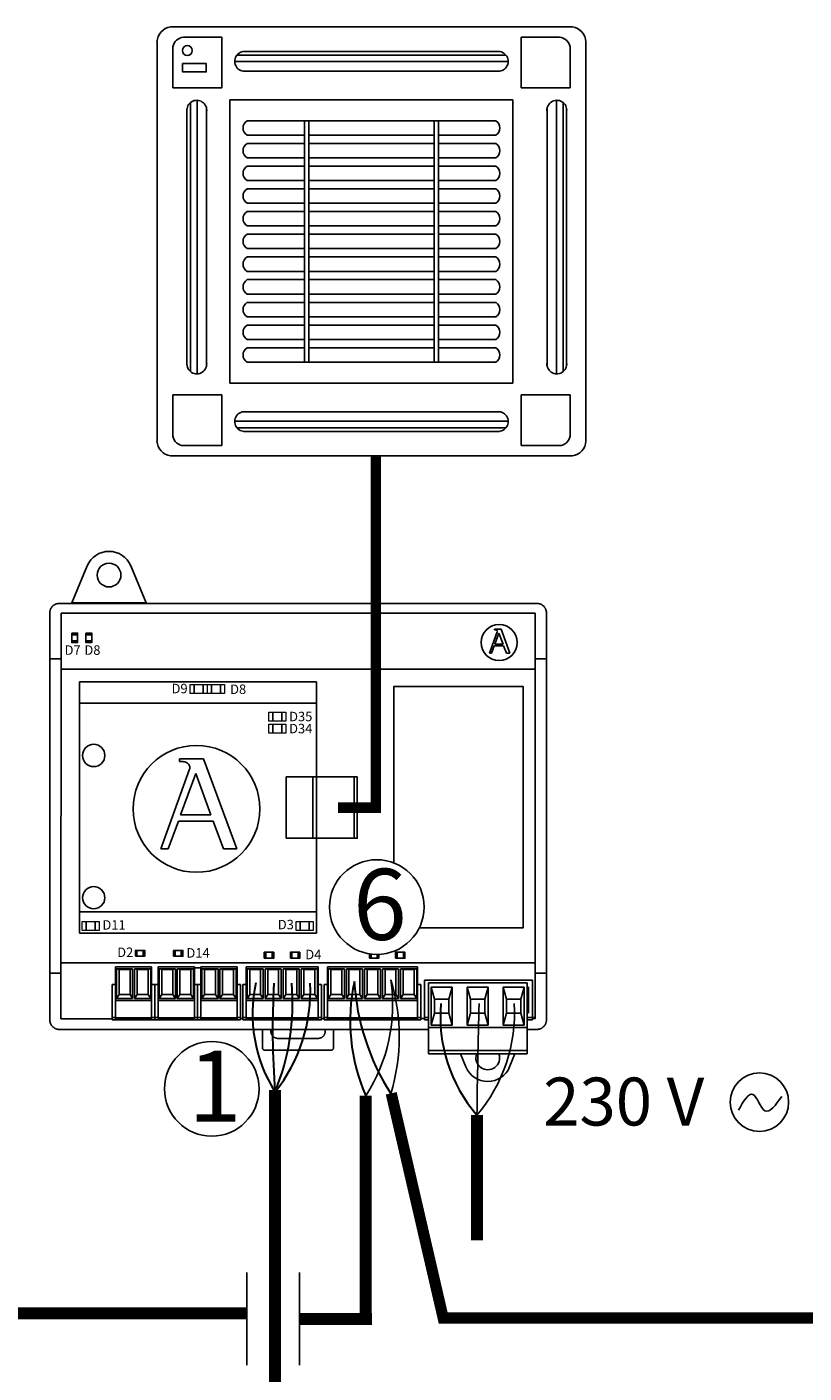
# Model space of a CAD drawing. Units: millimetres. Extents: x 1351 to 40523, y -4542 to 9286.
# Drawn here: x 20307 to 21688, y 4844 to 7236 of the extents above; entities that cross this region are included whole.
import ezdxf

# ---------------------------------------------------------------- set-up
doc = ezdxf.new("R2010")
doc.units = ezdxf.units.MM
for name, color, linetype in [('AIRZONE CABLE', 7, 'Continuous'), ('AIRZONE HARDWARE', 7, 'Continuous'), ('Detalle', 6, 'Continuous')]:
    doc.layers.add(name, color=color, linetype=linetype)
doc.styles.get("Standard").update_dxf_attribs({"font": 'arial.ttf'})

msp = doc.modelspace()

# ---------------------------------------------------------------- linework, layer by layer
at = {"color": 252, "transparency": 33554687}
for p, q in [((20561.8, 7236.1, -22542.7), (21276.2, 7236.1, -22542.7)), ((20537.8, 6500.1, -22542.7), (20537.8, 7209.7, -22542.7)), ((20566, 7127.6, -22542.7), (20566, 7201, -22542.7)), ((20566, 7127.6, -22542.7), (20566, 7201, -22542.7)), ((20584.9, 7217.7, -22542.7), (20652.9, 7217.7, -22542.7)), ((20652.9, 7127.6, -22542.7), (20652.9, 7217.7, -22542.7)), ((21185.1, 7127.6, -22542.7), (21185.1, 7217.7, -22542.7)), ((21253.1, 7217.7, -22542.7), (21185.1, 7217.7, -22542.7)), ((21272, 7127.6, -22542.7), (21272, 7201, -22542.7)), ((21300.2, 7209.7, -22542.7), (21300.2, 6500.1, -22542.7)), ((20680, 7186.1, -22542.7), (21158, 7186.1, -22542.7)), ((20691.6, 7192.3, -22542.7), (21146.4, 7192.3, -22542.7)), ((20676, 7174.4, -22542.7), (21162, 7174.4, -22542.7)), ((20690.7, 7157.5, -22542.7), (20696.3, 7157.5, -22542.7)), ((20696.3, 7157.5, -22542.7), (21141.6, 7157.5, -22542.7)), ((21141.6, 7157.5, -22542.7), (21147.2, 7157.5, -22542.7)), ((20566, 7127.6, -22542.7), (20652.9, 7127.6, -22542.7)), ((20608.9, 6619.6, -22542.7), (20608.9, 7105.7, -22542.7)), ((20667.4, 7106.5, -22542.7), (21170.6, 7106.5, -22542.7)), ((20667.4, 6603.3, -22542.7), (20667.4, 7106.5, -22542.7)), ((21170.6, 7106.5, -22542.7), (21170.6, 6603.3, -22542.7)), ((21272, 7127.6, -22542.7), (21185.1, 7127.6, -22542.7)), ((21248.1, 6619.6, -22542.7), (21248.1, 7105.7, -22542.7)), ((20591, 6635.2, -22542.7), (20591, 7090, -22542.7)), ((20597.3, 6623.6, -22542.7), (20597.3, 7101.6, -22542.7)), ((20625.9, 7085.3, -22542.7), (20625.9, 7090.9, -22542.7)), ((20625.9, 6640, -22542.7), (20625.9, 7085.3, -22542.7)), ((21231.1, 7085.3, -22542.7), (21231.1, 7090.9, -22542.7)), ((21231.1, 6640, -22542.7), (21231.1, 7085.3, -22542.7)), ((21259.7, 6623.6, -22542.7), (21259.7, 7101.6, -22542.7)), ((21266, 6635.2, -22542.7), (21266, 7090, -22542.7)), ((20697.9, 7069.4, -22542.7), (21140.1, 7069.4, -22542.7)), ((20799.8, 7069.4, -22542.7), (20799.8, 6640.4, -22542.7)), ((20807.7, 7069.4, -22542.7), (20807.7, 6640.4, -22542.7)), ((21030.3, 7069.4, -22542.7), (21030.3, 6640.4, -22542.7)), ((21038.2, 7069.4, -22542.7), (21038.2, 6640.4, -22542.7)), ((20697.9, 7043.8, -22542.7), (20799.8, 7043.8, -22542.7)), ((20799.8, 7043.8, -22542.7), (20799.8, 7029, -22542.7)), ((20807.7, 7043.8, -22542.7), (21030.3, 7043.8, -22542.7)), ((21038.2, 7043.8, -22542.7), (21140.1, 7043.8, -22542.7)), ((20697.9, 7029, -22542.7), (20799.8, 7029, -22542.7)), ((20807.7, 7029, -22542.7), (21030.3, 7029, -22542.7)), ((21038.2, 7029, -22542.7), (21140.1, 7029, -22542.7)), ((20697.9, 7003.4, -22542.7), (20799.8, 7003.4, -22542.7)), ((20697.9, 6988.7, -22542.7), (20799.8, 6988.7, -22542.7)), ((20807.7, 7003.4, -22542.7), (21030.3, 7003.4, -22542.7)), ((20807.7, 6988.7, -22542.7), (21030.3, 6988.7, -22542.7)), ((21038.2, 7003.4, -22542.7), (21140.1, 7003.4, -22542.7)), ((21038.2, 6988.7, -22542.7), (21140.1, 6988.7, -22542.7)), ((20697.9, 6963.1, -22542.7), (20799.8, 6963.1, -22542.7)), ((20807.7, 6963.1, -22542.7), (21030.3, 6963.1, -22542.7)), ((21038.2, 6963.1, -22542.7), (21140.1, 6963.1, -22542.7)), ((20697.9, 6948.4, -22542.7), (20799.8, 6948.4, -22542.7)), ((20807.7, 6948.4, -22542.7), (21030.3, 6948.4, -22542.7)), ((21038.2, 6948.4, -22542.7), (21140.1, 6948.4, -22542.7)), ((20697.9, 6922.8, -22542.7), (20799.8, 6922.8, -22542.7)), ((20807.7, 6922.8, -22542.7), (21030.3, 6922.8, -22542.7)), ((21038.2, 6922.8, -22542.7), (21140.1, 6922.8, -22542.7)), ((20697.9, 6908, -22542.7), (20799.8, 6908, -22542.7)), ((20807.7, 6908, -22542.7), (21030.3, 6908, -22542.7)), ((21038.2, 6908, -22542.7), (21140.1, 6908, -22542.7)), ((20697.9, 6882.4, -22542.7), (20799.8, 6882.4, -22542.7)), ((20697.9, 6867.7, -22542.7), (20799.8, 6867.7, -22542.7)), ((20807.7, 6882.4, -22542.7), (21030.3, 6882.4, -22542.7)), ((20807.7, 6867.7, -22542.7), (21030.3, 6867.7, -22542.7)), ((21038.2, 6882.4, -22542.7), (21140.1, 6882.4, -22542.7)), ((21038.2, 6867.7, -22542.7), (21140.1, 6867.7, -22542.7)), ((20697.9, 6842.1, -22542.7), (20799.8, 6842.1, -22542.7)), ((20807.7, 6842.1, -22542.7), (21030.3, 6842.1, -22542.7)), ((21038.2, 6842.1, -22542.7), (21140.1, 6842.1, -22542.7)), ((20697.9, 6827.3, -22542.7), (20799.8, 6827.3, -22542.7)), ((20807.7, 6827.3, -22542.7), (21030.3, 6827.3, -22542.7)), ((21038.2, 6827.3, -22542.7), (21140.1, 6827.3, -22542.7)), ((20697.9, 6801.7, -22542.7), (20799.8, 6801.7, -22542.7)), ((20807.7, 6801.7, -22542.7), (21030.3, 6801.7, -22542.7)), ((21038.2, 6801.7, -22542.7), (21140.1, 6801.7, -22542.7)), ((20697.9, 6787, -22542.7), (20799.8, 6787, -22542.7)), ((20807.7, 6787, -22542.7), (21030.3, 6787, -22542.7)), ((21038.2, 6787, -22542.7), (21140.1, 6787, -22542.7)), ((20697.9, 6761.4, -22542.7), (20799.8, 6761.4, -22542.7)), ((20697.9, 6746.7, -22542.7), (20799.8, 6746.7, -22542.7)), ((20807.7, 6761.4, -22542.7), (21030.3, 6761.4, -22542.7)), ((20807.7, 6746.7, -22542.7), (21030.3, 6746.7, -22542.7)), ((21038.2, 6761.4, -22542.7), (21140.1, 6761.4, -22542.7)), ((21038.2, 6746.7, -22542.7), (21140.1, 6746.7, -22542.7)), ((20697.9, 6721.1, -22542.7), (20799.8, 6721.1, -22542.7)), ((20697.9, 6706.3, -22542.7), (20799.8, 6706.3, -22542.7)), ((20807.7, 6721.1, -22542.7), (21030.3, 6721.1, -22542.7)), ((20807.7, 6706.3, -22542.7), (21030.3, 6706.3, -22542.7)), ((21038.2, 6721.1, -22542.7), (21140.1, 6721.1, -22542.7)), ((21038.2, 6706.3, -22542.7), (21140.1, 6706.3, -22542.7)), ((20697.9, 6680.7, -22542.7), (20799.8, 6680.7, -22542.7)), ((20807.7, 6680.7, -22542.7), (21030.3, 6680.7, -22542.7)), ((21038.2, 6680.7, -22542.7), (21140.1, 6680.7, -22542.7)), ((20697.9, 6666, -22542.7), (20799.8, 6666, -22542.7)), ((20807.7, 6666, -22542.7), (21030.3, 6666, -22542.7)), ((21038.2, 6666, -22542.7), (21140.1, 6666, -22542.7)), ((20625.9, 6634.4, -22542.7), (20625.9, 6640, -22542.7)), ((20697.9, 6640.4, -22542.7), (20807.7, 6640.4, -22542.7)), ((20807.7, 6640.4, -22542.7), (21038.2, 6640.4, -22542.7)), ((21038.2, 6640.4, -22542.7), (21140.1, 6640.4, -22542.7)), ((21231.1, 6634.4, -22542.7), (21231.1, 6640, -22542.7)), ((21170.6, 6603.3, -22542.7), (20667.4, 6603.3, -22542.7)), ((20566, 6582.1, -22542.7), (20652.9, 6582.1, -22542.7)), ((20566, 6582.1, -22542.7), (20566, 6508.8, -22542.7)), ((20566, 6582.1, -22542.7), (20566, 6508.8, -22542.7)), ((20652.9, 6582.1, -22542.7), (20652.9, 6492.1, -22542.7)), ((21272, 6582.1, -22542.7), (21185.1, 6582.1, -22542.7)), ((21185.1, 6582.1, -22542.7), (21185.1, 6492.1, -22542.7)), ((21272, 6582.1, -22542.7), (21272, 6508.8, -22542.7)), ((20676, 6535.3, -22542.7), (21162, 6535.3, -22542.7)), ((20690.7, 6552.3, -22542.7), (20696.3, 6552.3, -22542.7)), ((20696.3, 6552.3, -22542.7), (21141.6, 6552.3, -22542.7)), ((21141.6, 6552.3, -22542.7), (21147.2, 6552.3, -22542.7)), ((20680, 6523.7, -22542.7), (21158, 6523.7, -22542.7)), ((20691.6, 6517.4, -22542.7), (21146.4, 6517.4, -22542.7)), ((20584.9, 6492.1, -22542.7), (20652.9, 6492.1, -22542.7)), ((21253.1, 6492.1, -22542.7), (21185.1, 6492.1, -22542.7)), ((21276.2, 6473.7, -22542.7), (20561.8, 6473.7, -22542.7))]:
    msp.add_line(p, q, dxfattribs=at)
for p, q in [((20697.2, 5022.8), (20697.2, 4857.9)), ((20791.3, 5022.8), (20791.3, 4857.9))]:
    msp.add_line(p, q)
at = {"color": 252, "transparency": 33554687, "elevation": -22542.7}
msp.add_lwpolyline([(20583.1, 7170.9), (20625.2, 7170.9), (20625.2, 7156.3), (20583.1, 7156.3)], close=True, dxfattribs=at)
at = {"const_width": 19.9}
msp.add_lwpolyline([(20954.1, 5341.2), (21046.5, 4941.9), (22718.6, 4941.9), (22718.6, 4941.9)], dxfattribs=at)
at = {"color": 252, "transparency": 33554687}
msp.add_circle((20591.7, 7194.1, -22542.7), 8.84, dxfattribs=at)
for centre, radius, start, end in [((20566.2, 7208, -22542.7), 28.5, 98.998, 176.4849), ((21271.8, 7208, -22542.7), 28.5, 3.5151, 81.002), ((20586.3, 7197.1, -22542.7), 20.7, 94.0162, 169.1094), ((21251.7, 7197.1, -22542.7), 20.7, 10.8906, 85.9838), ((20693.5, 7174.9, -22542.7), 17.6, 83.5733, 279.1847), ((21144.4, 7174.9, -22542.7), 17.6, 260.8153, 96.4267), ((20608.5, 7088.1, -22542.7), 17.6, 350.8153, 186.4267), ((21248.5, 7088.1, -22542.7), 17.6, 353.5733, 189.1847), ((20705.7, 7056.6, -22542.7), 15, 121.3146, 238.6854), ((21132.3, 7056.6, -22542.7), 15, 301.3146, 58.6854), ((20705.7, 7016.2, -22542.7), 15, 121.3146, 238.6854), ((21132.3, 7016.2, -22542.7), 15, 301.3146, 58.6854), ((20705.7, 6975.9, -22542.7), 15, 121.3146, 238.6854), ((21132.3, 6975.9, -22542.7), 15, 301.3146, 58.6854), ((20705.7, 6935.6, -22542.7), 15, 121.3146, 238.6854), ((21132.3, 6935.6, -22542.7), 15, 301.3146, 58.6854), ((20705.7, 6895.2, -22542.7), 15, 121.3146, 238.6854), ((21132.3, 6895.2, -22542.7), 15, 301.3146, 58.6854), ((20705.7, 6854.9, -22542.7), 15, 121.3146, 238.6854), ((21132.3, 6854.9, -22542.7), 15, 301.3146, 58.6854), ((20705.7, 6814.5, -22542.7), 15, 121.3146, 238.6854), ((21132.3, 6814.5, -22542.7), 15, 301.3146, 58.6854), ((20705.7, 6774.2, -22542.7), 15, 121.3146, 238.6854), ((21132.3, 6774.2, -22542.7), 15, 301.3146, 58.6854), ((20705.7, 6733.9, -22542.7), 15, 121.3146, 238.6854), ((21132.3, 6733.9, -22542.7), 15, 301.3146, 58.6854), ((20705.7, 6693.5, -22542.7), 15, 121.3146, 238.6854), ((21132.3, 6693.5, -22542.7), 15, 301.3146, 58.6854), ((20705.7, 6653.2, -22542.7), 15, 121.3146, 238.6854), ((21132.3, 6653.2, -22542.7), 15, 301.3146, 58.6854), ((20608.5, 6637.2, -22542.7), 17.6, 173.5733, 9.1847), ((21248.5, 6637.2, -22542.7), 17.6, 170.8153, 6.4267), ((20693.5, 6534.9, -22542.7), 17.6, 80.8153, 276.4267), ((21144.4, 6534.9, -22542.7), 17.6, 263.5733, 99.1847), ((20586.3, 6512.7, -22542.7), 20.7, 190.8906, 265.9838), ((21251.7, 6512.7, -22542.7), 20.7, 274.0162, 349.1094), ((20566.2, 6501.8, -22542.7), 28.5, 183.5151, 261.002), ((21271.8, 6501.8, -22542.7), 28.5, 278.998, 356.4849)]:
    msp.add_arc(centre, radius, start, end, dxfattribs=at)
at = {"layer": 'AIRZONE CABLE', "color": 251, "linetype": 'ByBlock', "lineweight": -2}
for points, const_width in [([(20926.9, 6473.7), (20926.9, 5839.5)], 18.5), ([(20932.9, 5848.8), (20859.8, 5848.8), (20859.8, 5848.8), (20859.8, 5848.8), (20859.8, 5848.8)], 18.9)]:
    msp.add_lwpolyline(points, dxfattribs=dict(at, const_width=const_width))
at = {"layer": 'AIRZONE CABLE', "color": 7, "linetype": 'ByBlock', "lineweight": -2, "const_width": 21.4}
for points in [[(20747.7, 4760.1), (20747.7, 5346.8), (20747.7, 5346.8), (20747.7, 5346.8), (20747.7, 5346.8)], [(20908.9, 5336.7), (20908.9, 4940.3)], [(21106.5, 5302.4), (21106.5, 5079.7), (21106.5, 5079.7), (21106.5, 5079.7), (21106.5, 5079.7)], [(16410.4, 4950.4), (20697.3, 4950.4)], [(20919.2, 4940.3), (20791.3, 4940.3), (20791.3, 4940.3), (20791.3, 4940.3), (20791.3, 4940.3)], [(20919.8, 4940.3), (20791.3, 4940.3)]]:
    msp.add_lwpolyline(points, dxfattribs=at)
at = {"layer": 'AIRZONE CABLE', "color": 5, "lineweight": 30}
for centre, radius, start, end in [((20967, 5482.4), 259.6, 167.7332, 212.3619), ((21212.6, 5469.7), 331.5, 167.8172, 203.6348), ((21302.5, 5564.1), 414.7, 183.3847, 212.6199), ((21307.5, 5476.6), 266, 174.8166, 220.8942)]:
    msp.add_arc(centre, radius, start, end, dxfattribs=at)
at = {"layer": 'AIRZONE CABLE', "color": 7, "lineweight": 30}
msp.add_arc((22110.7, 5454), 1367.5, 176.5324, 184.637, dxfattribs=at)
at = {"layer": 'AIRZONE CABLE', "color": 3, "lineweight": 30}
msp.add_arc((20357.9, 5502.3), 420.9, 337.8174, 4.7285, dxfattribs=at)
at = {"layer": 'AIRZONE CABLE', "color": 1, "lineweight": 30}
msp.add_arc((20519.2, 5524.3), 291.4, 321.6391, 2.4704, dxfattribs=at)
at = {"layer": 'AIRZONE CABLE', "color": 3, "linetype": 'Continuous', "ltscale": 25.4}
for centre, radius, start, end in [((20659.2, 5498.5), 297.5, 327.0543, 8.5894), ((20622.6, 5442), 345.8, 342.9341, 16.9737), ((20892.4, 5484.5), 281, 319.6205, 3.2806)]:
    msp.add_arc(centre, radius, start, end, dxfattribs=at)
at = {"layer": 'AIRZONE CABLE'}
msp.add_arc((37769.5, 5089.4), 16664.4, 178.58616, 179.2676, dxfattribs=at)
at = {"layer": 'AIRZONE HARDWARE', "color": 7, "linetype": 'Continuous'}
for p, q in [((20413.6, 6278.2), (20386.5, 6212.8)), ((20518.5, 6212.8), (20491.4, 6278.2)), ((20384.6, 6211.6), (20386.5, 6212.8)), ((20386.5, 6212.8), (20518.5, 6212.8)), ((20520.4, 6211.6), (20518.5, 6212.8)), ((20464, 5566), (20528.2, 5566)), ((20464, 5506.2), (20464, 5566)), ((20465.7, 5562.6), (20470.4, 5560.9)), ((20465.7, 5509.6), (20465.7, 5562.6)), ((20465.7, 5562.6), (20494.4, 5562.6)), ((20470.4, 5516.6), (20470.4, 5560.9)), ((20470.4, 5560.9), (20489.8, 5560.9)), ((20494.4, 5562.6), (20489.8, 5560.9)), ((20489.8, 5560.9), (20489.8, 5516.6)), ((20494.4, 5562.6), (20494.4, 5509.6)), ((20497.8, 5562.6), (20502.5, 5560.9)), ((20497.8, 5509.6), (20497.8, 5562.6)), ((20497.8, 5562.6), (20526.5, 5562.6)), ((20502.5, 5516.6), (20502.5, 5560.9)), ((20502.5, 5560.9), (20521.9, 5560.9)), ((20526.5, 5562.6), (20521.9, 5560.9)), ((20521.9, 5560.9), (20521.9, 5516.6)), ((20526.5, 5562.6), (20526.5, 5509.6)), ((20528.2, 5566), (20528.2, 5506.2)), ((20540, 5566), (20604.2, 5566)), ((20540, 5506.2), (20540, 5566)), ((20541.7, 5562.6), (20546.3, 5560.9)), ((20541.7, 5509.6), (20541.7, 5562.6)), ((20541.7, 5562.6), (20570.4, 5562.6)), ((20546.3, 5516.6), (20546.3, 5560.9)), ((20546.3, 5560.9), (20565.7, 5560.9)), ((20570.4, 5562.6), (20565.7, 5560.9)), ((20565.7, 5560.9), (20565.7, 5516.6)), ((20570.4, 5562.6), (20570.4, 5509.6)), ((20573.8, 5562.6), (20578.4, 5560.9)), ((20573.8, 5509.6), (20573.8, 5562.6)), ((20573.8, 5562.6), (20602.5, 5562.6)), ((20578.4, 5516.6), (20578.4, 5560.9)), ((20578.4, 5560.9), (20597.8, 5560.9)), ((20602.5, 5562.6), (20597.8, 5560.9)), ((20597.8, 5560.9), (20597.8, 5516.6)), ((20602.5, 5562.6), (20602.5, 5509.6)), ((20604.2, 5566), (20604.2, 5506.2)), ((20615.9, 5566), (20680.1, 5566)), ((20615.9, 5506.2), (20615.9, 5566)), ((20617.6, 5562.6), (20622.3, 5560.9)), ((20617.6, 5509.6), (20617.6, 5562.6)), ((20617.6, 5562.6), (20646.3, 5562.6)), ((20622.3, 5516.6), (20622.3, 5560.9)), ((20622.3, 5560.9), (20641.7, 5560.9)), ((20646.3, 5562.6), (20641.7, 5560.9)), ((20641.7, 5560.9), (20641.7, 5516.6)), ((20646.3, 5562.6), (20646.3, 5509.6)), ((20649.7, 5562.6), (20654.4, 5560.9)), ((20649.7, 5509.6), (20649.7, 5562.6)), ((20649.7, 5562.6), (20678.4, 5562.6)), ((20654.4, 5516.6), (20654.4, 5560.9)), ((20654.4, 5560.9), (20673.8, 5560.9)), ((20678.4, 5562.6), (20673.8, 5560.9)), ((20673.8, 5560.9), (20673.8, 5516.6)), ((20678.4, 5562.6), (20678.4, 5509.6)), ((20680.1, 5566), (20680.1, 5506.2)), ((20696.2, 5566), (20824.5, 5566)), ((20696.2, 5506.2), (20696.2, 5566)), ((20697.9, 5562.6), (20702.5, 5560.9)), ((20697.9, 5509.6), (20697.9, 5562.6)), ((20697.9, 5562.6), (20726.5, 5562.6)), ((20702.5, 5516.6), (20702.5, 5560.9)), ((20702.5, 5560.9), (20721.9, 5560.9)), ((20726.5, 5562.6), (20721.9, 5560.9)), ((20721.9, 5560.9), (20721.9, 5516.6)), ((20726.5, 5562.6), (20726.5, 5509.6)), ((20730, 5562.6), (20734.6, 5560.9)), ((20730, 5509.6), (20730, 5562.6)), ((20730, 5562.6), (20758.6, 5562.6)), ((20734.6, 5516.6), (20734.6, 5560.9)), ((20734.6, 5560.9), (20754, 5560.9)), ((20758.6, 5562.6), (20754, 5560.9)), ((20754, 5560.9), (20754, 5516.6)), ((20758.6, 5562.6), (20758.6, 5509.6)), ((20762.1, 5562.6), (20766.7, 5560.9)), ((20762.1, 5509.6), (20762.1, 5562.6)), ((20762.1, 5562.6), (20790.7, 5562.6)), ((20766.7, 5516.6), (20766.7, 5560.9)), ((20766.7, 5560.9), (20786.1, 5560.9)), ((20790.7, 5562.6), (20786.1, 5560.9)), ((20786.1, 5560.9), (20786.1, 5516.6)), ((20790.7, 5562.6), (20790.7, 5509.6)), ((20794.1, 5562.6), (20798.8, 5560.9)), ((20794.1, 5509.6), (20794.1, 5562.6)), ((20794.1, 5562.6), (20822.8, 5562.6)), ((20798.8, 5516.6), (20798.8, 5560.9)), ((20798.8, 5560.9), (20818.2, 5560.9)), ((20822.8, 5562.6), (20818.2, 5560.9)), ((20818.2, 5560.9), (20818.2, 5516.6)), ((20822.8, 5562.6), (20822.8, 5509.6)), ((20824.5, 5566), (20824.5, 5506.2)), ((20840.6, 5566), (21001.1, 5566)), ((20840.6, 5506.2), (20840.6, 5566)), ((20842.3, 5562.6), (20846.9, 5560.9)), ((20842.3, 5509.6), (20842.3, 5562.6)), ((20842.3, 5562.6), (20871, 5562.6)), ((20846.9, 5516.6), (20846.9, 5560.9)), ((20846.9, 5560.9), (20866.3, 5560.9)), ((20871, 5562.6), (20866.3, 5560.9)), ((20866.3, 5560.9), (20866.3, 5516.6)), ((20871, 5562.6), (20871, 5509.6)), ((20874.4, 5562.6), (20879, 5560.9)), ((20874.4, 5509.6), (20874.4, 5562.6)), ((20874.4, 5562.6), (20903.1, 5562.6)), ((20879, 5516.6), (20879, 5560.9)), ((20879, 5560.9), (20898.4, 5560.9)), ((20903.1, 5562.6), (20898.4, 5560.9)), ((20898.4, 5560.9), (20898.4, 5516.6)), ((20903.1, 5562.6), (20903.1, 5509.6)), ((20906.5, 5562.6), (20911.1, 5560.9)), ((20906.5, 5509.6), (20906.5, 5562.6)), ((20906.5, 5562.6), (20935.2, 5562.6)), ((20911.1, 5516.6), (20911.1, 5560.9)), ((20911.1, 5560.9), (20930.5, 5560.9)), ((20935.2, 5562.6), (20930.5, 5560.9)), ((20930.5, 5560.9), (20930.5, 5516.6)), ((20935.2, 5562.6), (20935.2, 5509.6)), ((20938.6, 5562.6), (20943.2, 5560.9)), ((20938.6, 5509.6), (20938.6, 5562.6)), ((20938.6, 5562.6), (20967.3, 5562.6)), ((20943.2, 5516.6), (20943.2, 5560.9)), ((20943.2, 5560.9), (20962.6, 5560.9)), ((20967.3, 5562.6), (20962.6, 5560.9)), ((20962.6, 5560.9), (20962.6, 5516.6)), ((20967.3, 5562.6), (20967.3, 5509.6)), ((20970.7, 5562.6), (20975.3, 5560.9)), ((20970.7, 5509.6), (20970.7, 5562.6)), ((20970.7, 5562.6), (20999.4, 5562.6)), ((20975.3, 5516.6), (20975.3, 5560.9)), ((20975.3, 5560.9), (20994.7, 5560.9)), ((20999.4, 5562.6), (20994.7, 5560.9)), ((20994.7, 5560.9), (20994.7, 5516.6)), ((20999.4, 5562.6), (20999.4, 5509.6)), ((21001.1, 5566), (21001.1, 5506.2)), ((20458.1, 5534.8), (20464, 5534.8)), ((20458.1, 5534.8), (20458.1, 5475.8)), ((20528.2, 5534.8), (20534.1, 5534.8)), ((20534.1, 5534.8), (20534.1, 5475.8)), ((20534.1, 5534.8), (20540, 5534.8)), ((20534.1, 5534.8), (20534.1, 5475.8)), ((20604.2, 5534.8), (20610, 5534.8)), ((20610, 5534.8), (20615.9, 5534.8)), ((20610, 5534.8), (20610, 5475.8)), ((20680.1, 5534.8), (20686, 5534.8)), ((20686, 5534.8), (20686, 5475.8)), ((20690.3, 5534.8), (20696.2, 5534.8)), ((20690.3, 5534.8), (20690.3, 5475.8)), ((20824.5, 5534.8), (20830.4, 5534.8)), ((20830.4, 5534.8), (20830.4, 5475.8)), ((20834.7, 5534.8), (20840.6, 5534.8)), ((20834.7, 5534.8), (20834.7, 5475.8)), ((21001.1, 5534.8), (21006.9, 5534.8)), ((21006.9, 5534.8), (21006.9, 5475.8)), ((20464, 5506.2), (20528.2, 5506.2)), ((20464, 5506.2), (20464, 5475.2)), ((20465.7, 5509.6), (20470.4, 5516.6)), ((20494.4, 5509.6), (20465.7, 5509.6)), ((20489.8, 5516.6), (20470.4, 5516.6)), ((20494.4, 5509.6), (20489.8, 5516.6)), ((20497.8, 5509.6), (20502.5, 5516.6)), ((20526.5, 5509.6), (20497.8, 5509.6)), ((20521.9, 5516.6), (20502.5, 5516.6)), ((20526.5, 5509.6), (20521.9, 5516.6)), ((20528.2, 5475.2), (20528.2, 5506.2)), ((20540, 5506.2), (20604.2, 5506.2)), ((20540, 5506.2), (20540, 5475.2)), ((20541.7, 5509.6), (20546.3, 5516.6)), ((20570.4, 5509.6), (20541.7, 5509.6)), ((20565.7, 5516.6), (20546.3, 5516.6)), ((20570.4, 5509.6), (20565.7, 5516.6)), ((20573.8, 5509.6), (20578.4, 5516.6)), ((20602.5, 5509.6), (20573.8, 5509.6)), ((20597.8, 5516.6), (20578.4, 5516.6)), ((20602.5, 5509.6), (20597.8, 5516.6)), ((20604.2, 5475.2), (20604.2, 5506.2)), ((20615.9, 5506.2), (20680.1, 5506.2)), ((20615.9, 5506.2), (20615.9, 5475.2)), ((20617.6, 5509.6), (20622.3, 5516.6)), ((20646.3, 5509.6), (20617.6, 5509.6)), ((20641.7, 5516.6), (20622.3, 5516.6)), ((20646.3, 5509.6), (20641.7, 5516.6)), ((20649.7, 5509.6), (20654.4, 5516.6)), ((20678.4, 5509.6), (20649.7, 5509.6)), ((20673.8, 5516.6), (20654.4, 5516.6)), ((20678.4, 5509.6), (20673.8, 5516.6)), ((20680.1, 5475.2), (20680.1, 5506.2)), ((20696.2, 5506.2), (20824.5, 5506.2)), ((20696.2, 5506.2), (20696.2, 5475.2)), ((20697.9, 5509.6), (20702.5, 5516.6)), ((20726.5, 5509.6), (20697.9, 5509.6)), ((20721.9, 5516.6), (20702.5, 5516.6)), ((20726.5, 5509.6), (20721.9, 5516.6)), ((20730, 5509.6), (20734.6, 5516.6)), ((20758.6, 5509.6), (20730, 5509.6)), ((20754, 5516.6), (20734.6, 5516.6)), ((20758.6, 5509.6), (20754, 5516.6)), ((20762.1, 5509.6), (20766.7, 5516.6)), ((20790.7, 5509.6), (20762.1, 5509.6)), ((20786.1, 5516.6), (20766.7, 5516.6)), ((20790.7, 5509.6), (20786.1, 5516.6)), ((20794.1, 5509.6), (20798.8, 5516.6)), ((20822.8, 5509.6), (20794.1, 5509.6)), ((20818.2, 5516.6), (20798.8, 5516.6)), ((20822.8, 5509.6), (20818.2, 5516.6)), ((20824.5, 5475.2), (20824.5, 5506.2)), ((20840.6, 5506.2), (21001.1, 5506.2)), ((20840.6, 5506.2), (20840.6, 5475.2)), ((20842.3, 5509.6), (20846.9, 5516.6)), ((20871, 5509.6), (20842.3, 5509.6)), ((20866.3, 5516.6), (20846.9, 5516.6)), ((20871, 5509.6), (20866.3, 5516.6)), ((20874.4, 5509.6), (20879, 5516.6)), ((20903.1, 5509.6), (20874.4, 5509.6)), ((20898.4, 5516.6), (20879, 5516.6)), ((20903.1, 5509.6), (20898.4, 5516.6)), ((20906.5, 5509.6), (20911.1, 5516.6)), ((20935.2, 5509.6), (20906.5, 5509.6)), ((20930.5, 5516.6), (20911.1, 5516.6)), ((20935.2, 5509.6), (20930.5, 5516.6)), ((20938.6, 5509.6), (20943.2, 5516.6)), ((20967.3, 5509.6), (20938.6, 5509.6)), ((20962.6, 5516.6), (20943.2, 5516.6)), ((20967.3, 5509.6), (20962.6, 5516.6)), ((20970.7, 5509.6), (20975.3, 5516.6)), ((20999.4, 5509.6), (20970.7, 5509.6)), ((20994.7, 5516.6), (20975.3, 5516.6)), ((20999.4, 5509.6), (20994.7, 5516.6)), ((21001.1, 5475.2), (21001.1, 5506.2)), ((20464, 5475.8), (20458.1, 5475.8)), ((20458.1, 5475.8), (20458.1, 5471.6)), ((20458.1, 5471.6), (20534.1, 5471.6)), ((20464, 5475.2), (20464, 5472.5)), ((20464, 5475.2), (20528.2, 5475.2)), ((20464, 5472.5), (20528.2, 5472.5)), ((20534.1, 5475.8), (20528.2, 5475.8)), ((20528.2, 5472.5), (20528.2, 5475.2)), ((20534.1, 5475.9), (20539.6, 5475.9)), ((20534.1, 5471.6), (20534.1, 5475.8)), ((20540, 5475.8), (20534.1, 5475.8)), ((20534.1, 5475.8), (20534.1, 5471.6)), ((20534.1, 5471.6), (20610, 5471.6)), ((20540, 5475.2), (20540, 5472.5)), ((20540, 5475.2), (20604.2, 5475.2)), ((20540, 5472.5), (20604.2, 5472.5)), ((20610, 5475.8), (20604.2, 5475.8)), ((20604.2, 5472.5), (20604.2, 5475.2)), ((20615.9, 5475.8), (20610, 5475.8)), ((20610, 5475.8), (20610, 5471.6)), ((20610, 5471.6), (20686, 5471.6)), ((20615.9, 5475.2), (20615.9, 5472.5)), ((20615.9, 5475.2), (20680.1, 5475.2)), ((20615.9, 5472.5), (20680.1, 5472.5)), ((20686, 5475.8), (20680.1, 5475.8)), ((20680.1, 5472.5), (20680.1, 5475.2)), ((20686, 5471.6), (20686, 5475.8)), ((20690.3, 5473.8), (20686, 5473.8)), ((20696.2, 5475.8), (20690.3, 5475.8)), ((20690.3, 5475.8), (20690.3, 5471.6)), ((20690.3, 5471.6), (20830.4, 5471.6)), ((20696.2, 5475.2), (20696.2, 5472.5)), ((20696.2, 5475.2), (20824.5, 5475.2)), ((20696.2, 5472.5), (20824.5, 5472.5)), ((20830.4, 5475.8), (20824.5, 5475.8)), ((20824.5, 5472.5), (20824.5, 5475.2)), ((20830.4, 5471.6), (20830.4, 5475.8)), ((20834.7, 5473.8), (20830.4, 5473.8)), ((20840.6, 5475.8), (20834.7, 5475.8)), ((20834.7, 5475.8), (20834.7, 5471.6)), ((20834.7, 5471.6), (21006.9, 5471.6)), ((20840.6, 5475.2), (20840.6, 5472.5)), ((20840.6, 5475.2), (21001.1, 5475.2)), ((20840.6, 5472.5), (21001.1, 5472.5)), ((21006.9, 5475.8), (21001.1, 5475.8)), ((21001.1, 5472.5), (21001.1, 5475.2)), ((21006.9, 5471.6), (21006.9, 5475.8)), ((21013, 5473.8), (21006.9, 5473.8)), ((21205.2, 5475.9), (21209.9, 5475.9)), ((21209.9, 5473.8), (21205.2, 5473.8)), ((21077.2, 5411.1), (21086.7, 5388.1)), ((21164.6, 5388.1), (21174.1, 5411.1))]:
    msp.add_line(p, q, dxfattribs=at)
at = {"layer": 'AIRZONE HARDWARE', "linetype": 'Continuous'}
for p, q in [((21213.3, 6211.6), (20364, 6211.6)), ((20347.2, 6194.7), (20347.2, 5471.6)), ((20367.4, 6194.1), (20367.1, 5473.7)), ((20367.4, 6194.1), (21209.9, 6194.1)), ((21209.9, 6194.1), (21209.9, 5473.7)), ((21230.1, 5471.6), (21230.1, 6194.7)), ((20396.7, 6155.9), (20386.2, 6155.9)), ((20421.9, 6155.9), (20411.4, 6155.9)), ((20386.2, 6145), (20396.7, 6145)), ((20411.4, 6145), (20421.9, 6145)), ((20346.4, 6113.2), (20367.4, 6113.2)), ((21209.9, 6113.2), (21231, 6113.2)), ((20367.4, 6095.1), (21209.9, 6095.1)), ((20888.3, 5903.4), (20888.3, 5794.3)), ((20502.2, 5595.1), (20502.2, 5584.6)), ((20513.1, 5584.6), (20513.1, 5595.1)), ((20570, 5595.1), (20570, 5584.6)), ((20581, 5584.6), (20581, 5595.1)), ((20731.4, 5591.8), (20731.4, 5581.3)), ((20742.3, 5581.3), (20742.3, 5591.8)), ((20777.7, 5591.8), (20777.7, 5581.3)), ((20788.7, 5581.3), (20788.7, 5591.8)), ((20915.5, 5581.3), (20915.5, 5589)), ((20932.3, 5581.3), (20915.5, 5581.3)), ((20918.4, 5588.6), (20918.4, 5581.3)), ((20929.3, 5581.3), (20929.3, 5588)), ((20932.3, 5588), (20932.3, 5581.3)), ((20964.7, 5591.8), (20964.7, 5581.3)), ((20975.7, 5581.3), (20975.7, 5591.8)), ((20367.1, 5554.6), (20346.7, 5554.6)), ((20367.2, 5572.8), (21209.9, 5572.8)), ((20604.2, 5564.3), (20615.9, 5564.3)), ((21210.2, 5554.6), (21230.7, 5554.6)), ((21013, 5471.7), (21013, 5542.3)), ((21013, 5542.3), (21205.2, 5542.3)), ((21020.1, 5537.3), (21195.5, 5537.3)), ((21020.1, 5537.3), (21020.1, 5411.1)), ((21062.3, 5529.7), (21025.3, 5529.7)), ((21025.3, 5529.7), (21025.3, 5462.4)), ((21031.2, 5508.7), (21025.3, 5529.7)), ((21062.3, 5529.7), (21056.4, 5508.7)), ((21062.3, 5462.4), (21062.3, 5529.7)), ((21126.3, 5529.7), (21089.3, 5529.7)), ((21089.3, 5529.7), (21089.3, 5462.4)), ((21095.2, 5508.7), (21089.3, 5529.7)), ((21126.3, 5529.7), (21120.5, 5508.7)), ((21126.3, 5462.4), (21126.3, 5529.7)), ((21190.4, 5529.7), (21153.4, 5529.7)), ((21153.4, 5529.7), (21153.4, 5462.4)), ((21159.3, 5508.7), (21153.4, 5529.7)), ((21190.4, 5529.7), (21184.5, 5508.7)), ((21190.4, 5462.4), (21190.4, 5529.7)), ((21195.5, 5411.1), (21195.5, 5537.3)), ((21198.1, 5529.7), (21195.5, 5529.7)), ((21198.1, 5529.7), (21198.1, 5484.3)), ((21205.2, 5471.7), (21205.2, 5542.3)), ((21031.2, 5508.7), (21056.4, 5508.7)), ((21031.2, 5483.5), (21031.2, 5508.7)), ((21056.4, 5508.7), (21056.4, 5483.5)), ((21095.2, 5508.7), (21120.5, 5508.7)), ((21095.2, 5483.5), (21095.2, 5508.7)), ((21120.5, 5508.7), (21120.5, 5483.5)), ((21159.3, 5508.7), (21184.5, 5508.7)), ((21159.3, 5483.5), (21159.3, 5508.7)), ((21184.5, 5508.7), (21184.5, 5483.5)), ((21025.3, 5462.4), (21031.2, 5483.5)), ((21056.4, 5483.5), (21031.2, 5483.5)), ((21056.4, 5483.5), (21062.3, 5462.4)), ((21089.3, 5462.4), (21095.2, 5483.5)), ((21120.5, 5483.5), (21095.2, 5483.5)), ((21120.5, 5483.5), (21126.3, 5462.4)), ((21153.4, 5462.4), (21159.3, 5483.5)), ((21184.5, 5483.5), (21159.3, 5483.5)), ((21184.5, 5483.5), (21190.4, 5462.4)), ((21195.5, 5484.3), (21198.1, 5484.3)), ((20364, 5454.7), (21020.1, 5454.7)), ((20458.1, 5473.7), (20367.1, 5473.7)), ((20725.3, 5421.9), (20725.3, 5454.7)), ((20740.1, 5454.7), (20740.1, 5451.4)), ((20836.8, 5451.4), (20836.8, 5454.7)), ((20851.5, 5454.7), (20851.5, 5421.9)), ((21013, 5475.9), (21020.1, 5475.9)), ((21013, 5471.7), (21020.1, 5471.7)), ((21020.1, 5458.2), (21195.5, 5458.2)), ((21025.3, 5462.4), (21062.3, 5462.4)), ((21089.3, 5462.4), (21126.3, 5462.4)), ((21153.4, 5462.4), (21190.4, 5462.4)), ((21195.5, 5475.9), (21205.2, 5475.9)), ((21195.5, 5471.7), (21205.2, 5471.7)), ((21195.5, 5454.7), (21213.3, 5454.7)), ((20752.7, 5438.8), (20824.2, 5438.8)), ((20847.3, 5417.7), (20729.5, 5417.7)), ((21020.1, 5417), (21195.5, 5417)), ((21020.1, 5411.1), (21195.5, 5411.1))]:
    msp.add_line(p, q, dxfattribs=at)
at = {"layer": 'AIRZONE HARDWARE'}
for p, q in [((21128.9, 6123.1), (21142.7, 6161.1)), ((21137.8, 6166), (21149.4, 6166)), ((21137.8, 6166), (21137.8, 6164.7)), ((21137.8, 6164.7), (21139.2, 6164.7)), ((21138.4, 6139.3), (21145.6, 6159.1)), ((21145.6, 6159.1), (21152.9, 6139.3)), ((21149.4, 6166), (21165.2, 6123.1)), ((21132.5, 6123.1), (21137.3, 6136.3)), ((21137.3, 6136.3), (21154, 6136.3)), ((21138.4, 6139.3), (21152.9, 6139.3)), ((21154, 6136.3), (21158.8, 6123.1)), ((21132.5, 6123.1), (21128.9, 6123.1)), ((21165.2, 6123.1), (21158.8, 6123.1)), ((20400, 5625.6), (20400, 6072.1)), ((20400, 6072.1), (20821.2, 6072.1)), ((20821.2, 5766.4), (20821.2, 6072.1)), ((20821.2, 6034.2), (20400, 6034.2)), ((20577.6, 5935.5), (20620.6, 5935.5)), ((20577.6, 5935.5), (20577.6, 5930.6)), ((20620.6, 5935.5), (20679.4, 5775.4)), ((20544.4, 5775.4), (20595.8, 5916.9)), ((20577.6, 5930.6), (20582.8, 5930.6)), ((20579.8, 5835.8), (20606.5, 5909.5)), ((20606.5, 5909.5), (20633.5, 5835.8)), ((20767.3, 5794.3), (20767.3, 5903.4)), ((20854.7, 5903.4), (20767.3, 5903.4)), ((20814.9, 5794.3), (20814.9, 5903.4)), ((20821.2, 5794.3), (20821.2, 5903.4)), ((20557.9, 5775.4), (20575.7, 5824.7)), ((20575.7, 5824.7), (20637.6, 5824.7)), ((20579.8, 5835.8), (20633.5, 5835.8)), ((20637.6, 5824.7), (20655.7, 5775.4)), ((20821.2, 5794.3), (20767.3, 5794.3)), ((20557.9, 5775.4), (20544.4, 5775.4)), ((20679.4, 5775.4), (20655.7, 5775.4)), ((20821.2, 5625.6), (20821.2, 5766.4)), ((20821.2, 5663.5), (20400, 5663.5)), ((20400, 5625.6), (20821.2, 5625.6))]:
    msp.add_line(p, q, dxfattribs=at)
at = {"layer": 'AIRZONE HARDWARE', "linetype": 'Continuous'}
for points in [[(20386.2, 6158.9), (20396.7, 6158.9), (20396.7, 6142), (20386.2, 6142)], [(20411.4, 6158.9), (20421.9, 6158.9), (20421.9, 6142), (20411.4, 6142)], [(20499.3, 5584.6), (20499.3, 5595.1), (20516.1, 5595.1), (20516.1, 5584.6)], [(20567.1, 5584.6), (20567.1, 5595.1), (20583.9, 5595.1), (20583.9, 5584.6)], [(20728.5, 5581.3), (20728.5, 5591.8), (20745.3, 5591.8), (20745.3, 5581.3)], [(20774.8, 5581.3), (20774.8, 5591.8), (20791.6, 5591.8), (20791.6, 5581.3)], [(20961.8, 5581.3), (20961.8, 5591.8), (20978.6, 5591.8), (20978.6, 5581.3)]]:
    msp.add_lwpolyline(points, close=True, dxfattribs=at)
at = {"layer": 'AIRZONE HARDWARE', "linetype": 'Continuous', "lineweight": 9}
for points in [[(20626.8, 6067.5), (20626.8, 6051.4), (20596.6, 6051.4), (20596.6, 6067.5)], [(20626.8, 6067.5), (20626.8, 6051.4), (20596.6, 6051.4), (20596.6, 6067.5)], [(20603.7, 6067.5), (20603.7, 6051.4), (20603.7, 6051.4), (20603.7, 6067.5)], [(20603.7, 6067.5), (20603.7, 6051.4), (20603.7, 6051.4), (20603.7, 6067.5)], [(20619.7, 6067.5), (20619.7, 6051.4), (20619.7, 6051.4), (20619.7, 6067.5)], [(20619.7, 6067.5), (20619.7, 6051.4), (20619.7, 6051.4), (20619.7, 6067.5)], [(20658, 6067.5), (20658, 6051.4), (20627.8, 6051.4), (20627.8, 6067.5)], [(20658, 6067.5), (20658, 6051.4), (20627.8, 6051.4), (20627.8, 6067.5)], [(20634.9, 6067.5), (20634.9, 6051.4), (20634.9, 6051.4), (20634.9, 6067.5)], [(20634.9, 6067.5), (20634.9, 6051.4), (20634.9, 6051.4), (20634.9, 6067.5)], [(20650.9, 6067.5), (20650.9, 6051.4), (20650.9, 6051.4), (20650.9, 6067.5)], [(20650.9, 6067.5), (20650.9, 6051.4), (20650.9, 6051.4), (20650.9, 6067.5)], [(20766.9, 6018.6), (20766.9, 6002.6), (20736.6, 6002.6), (20736.6, 6018.6)], [(20766.9, 6018.6), (20766.9, 6002.6), (20736.6, 6002.6), (20736.6, 6018.6)], [(20743.8, 6018.6), (20743.8, 6002.6), (20743.8, 6002.6), (20743.8, 6018.6)], [(20743.8, 6018.6), (20743.8, 6002.6), (20743.8, 6002.6), (20743.8, 6018.6)], [(20759.8, 6018.6), (20759.8, 6002.6), (20759.8, 6002.6), (20759.8, 6018.6)], [(20759.8, 6018.6), (20759.8, 6002.6), (20759.8, 6002.6), (20759.8, 6018.6)], [(20766.9, 5997.2), (20766.9, 5981.2), (20736.6, 5981.2), (20736.6, 5997.2)], [(20766.9, 5997.2), (20766.9, 5981.2), (20736.6, 5981.2), (20736.6, 5997.2)], [(20743.8, 5997.2), (20743.8, 5981.2), (20743.8, 5981.2), (20743.8, 5997.2)], [(20743.8, 5997.2), (20743.8, 5981.2), (20743.8, 5981.2), (20743.8, 5997.2)], [(20759.8, 5997.2), (20759.8, 5981.2), (20759.8, 5981.2), (20759.8, 5997.2)], [(20759.8, 5997.2), (20759.8, 5981.2), (20759.8, 5981.2), (20759.8, 5997.2)], [(20434.7, 5646.3), (20434.7, 5630.2), (20404.5, 5630.2), (20404.5, 5646.3)], [(20434.7, 5646.3), (20434.7, 5630.2), (20404.5, 5630.2), (20404.5, 5646.3)], [(20411.6, 5646.3), (20411.6, 5630.2), (20411.6, 5630.2), (20411.6, 5646.3)], [(20411.6, 5646.3), (20411.6, 5630.2), (20411.6, 5630.2), (20411.6, 5646.3)], [(20427.6, 5646.3), (20427.6, 5630.2), (20427.6, 5630.2), (20427.6, 5646.3)], [(20427.6, 5646.3), (20427.6, 5630.2), (20427.6, 5630.2), (20427.6, 5646.3)], [(20815.5, 5646.3), (20815.5, 5630.2), (20785.3, 5630.2), (20785.3, 5646.3)], [(20815.5, 5646.3), (20815.5, 5630.2), (20785.3, 5630.2), (20785.3, 5646.3)], [(20792.4, 5646.3), (20792.4, 5630.2), (20792.4, 5630.2), (20792.4, 5646.3)], [(20792.4, 5646.3), (20792.4, 5630.2), (20792.4, 5630.2), (20792.4, 5646.3)], [(20808.4, 5646.3), (20808.4, 5630.2), (20808.4, 5630.2), (20808.4, 5646.3)], [(20808.4, 5646.3), (20808.4, 5630.2), (20808.4, 5630.2), (20808.4, 5646.3)]]:
    msp.add_lwpolyline(points, close=True, dxfattribs=at)
at = {"layer": 'AIRZONE HARDWARE', "linetype": 'Continuous'}
msp.add_lwpolyline([(21004.2, 5635.4), (21188.7, 5635.4), (21188.7, 6063.9), (20958.7, 6063.9), (20958.7, 5750.6)], dxfattribs=at)
at = {"layer": 'AIRZONE HARDWARE'}
msp.add_lwpolyline([(20821.2, 5903.4), (20893.7, 5903.4), (20893.7, 5794.3), (20821.2, 5794.3)], dxfattribs=at)
for centre, radius in [((20452.5, 6262.1), 21.1), ((20425.3, 5941.5), 19.8), ((20425.3, 5688.8), 19.8)]:
    msp.add_circle(centre, radius, dxfattribs=at)
at = {"layer": 'AIRZONE HARDWARE', "linetype": 'Continuous'}
for centre, radius in [((21146, 6142.2), 32.2), ((20607.9, 5846.6), 112.7)]:
    msp.add_circle(centre, radius, dxfattribs=at)
at = {"layer": 'AIRZONE HARDWARE', "color": 5}
msp.add_circle((21608.7, 5325.4), 51.9, dxfattribs=at)
at = {"layer": 'AIRZONE HARDWARE', "color": 7, "linetype": 'Continuous'}
for centre, radius, start, end in [((20452.5, 6262.1), 42.1, 22.5, 157.5), ((21125.7, 5404.2), 21.1, 160.8908, 19.1092), ((21125.7, 5404.2), 42.1, 202.5, 337.5)]:
    msp.add_arc(centre, radius, start, end, dxfattribs=at)
at = {"layer": 'AIRZONE HARDWARE'}
for centre, radius, start, end in [((21139.2, 6162.6), 2.17, 82.5938, 90), ((21140.7, 6161.8), 2.17, 340.0669, 23.4512), ((20582.8, 5922.5), 8.08, 82.5938, 90), ((20588.2, 5919.7), 8.08, 340.0669, 23.4512)]:
    msp.add_arc(centre, radius, start, end, dxfattribs=at)
at = {"layer": 'AIRZONE HARDWARE', "linetype": 'Continuous'}
for points, weights in [([(20364, 6211.6), (20347.2, 6211.6), (20347.2, 6194.7)], [1, 0.707214460574, 1]), ([(21230.1, 6194.7), (21230.1, 6211.6), (21213.3, 6211.6)], [1, 0.707214460574, 1]), ([(20347.2, 6179.2), (20347.2, 6174.8), (20347.2, 6170.5)], [1, 0.991466606813, 1]), ([(21230.1, 6170.5), (21230.1, 6174.8), (21230.1, 6179.2)], [1, 0.991466606803, 1]), ([(20347.2, 5471.6), (20347.2, 5454.7), (20364, 5454.7)], [1, 0.707214460574, 1]), ([(21213.3, 5454.7), (21230.1, 5454.7), (21230.1, 5471.6)], [1, 0.707214460574, 1]), ([(20740.1, 5451.4), (20740.1, 5438.8), (20752.7, 5438.8)], [1, 0.708074520201, 1]), ([(20824.2, 5438.8), (20836.8, 5438.8), (20836.8, 5451.4)], [1, 0.708074520201, 1]), ([(20725.3, 5421.9), (20725.3, 5417.7), (20729.5, 5417.7)], [1, 0.708074520201, 1]), ([(20847.3, 5417.7), (20851.5, 5417.7), (20851.5, 5421.9)], [1, 0.708074520201, 1])]:
    msp.add_rational_spline(points, weights, degree=2, dxfattribs=at)
at = {"layer": 'AIRZONE HARDWARE'}
for points in [[(21142.7, 6162.7), (21142.5, 6163), (21142.2, 6163.6), (21141.1, 6164.5), (21140.1, 6164.6), (21139.5, 6164.7)], [(20595.6, 5922.9), (20595.1, 5924), (20593.8, 5926.5), (20589.7, 5929.6), (20586, 5930.2), (20583.9, 5930.5)]]:
    msp.add_open_spline(points, degree=3, knots=[0.339335, 0.339335, 0.339335, 0.339335, 0.700712, 1.184833, 1.825343, 1.825343, 1.825343, 1.825343], dxfattribs=at)
at = {"layer": 'AIRZONE HARDWARE', "color": 5}
msp.add_spline([(21571.5, 5311.4), (21597.2, 5339.2), (21618.3, 5310.3), (21648.4, 5335.7)], degree=3, dxfattribs=at)
at = {"layer": 'Detalle'}
for centre in [(20928.5, 5672.1), (20635.2, 5349.1)]:
    msp.add_circle(centre, 84.1, dxfattribs=at)

# ---------------------------------------------------------------- texts
at = {"char_height": 126.2, "attachment_point": 1}
for s, insert in [('6', (20886.2, 5740)), ('1', (20592.9, 5417))]:
    msp.add_mtext_dynamic_manual_height_columns(s, width=253.373, gutter_width=105.1, heights=[0], dxfattribs=dict(at, insert=insert))
at = {"layer": 'AIRZONE HARDWARE', "char_height": 16.85, "attachment_point": 1}
for s, width, heights, insert in [('D7', 44.327, [8.64243051064587e-13], (20373.5, 6137.2)), ('D8', 44.327, [8.64243051064587e-13], (20408.7, 6137.2)), ('D9', 44.327, [8.64243051064587e-13], (20563.6, 6068.8)), ('D8', 44.327, [8.64243051064587e-13], (20667.7, 6067.6)), ('D35', 44.327, [8.64243051064587e-13], (20772.6, 6019.1)), ('D34', 44.327, [8.64243051064587e-13], (20772.6, 5997.7)), ('D11', 44.327, [8.64243051064587e-13], (20440.7, 5648.8)), ('D3', 44.327, [8.64243051064587e-13], (20752.5, 5649.4)), ('D2', 44.327, [0], (20467, 5600.2)), ('D14', 44.327, [0], (20590, 5599.1)), ('D4', 48.85, [0], (20801.4, 5596.2))]:
    msp.add_mtext_dynamic_manual_height_columns(s, width=width, gutter_width=105.3, heights=heights, dxfattribs=dict(at, insert=insert))
at = {"layer": 'AIRZONE HARDWARE', "color": 5, "insert": (21224.3, 5326.5), "char_height": 85.172, "width": 481.654, "attachment_point": 4}
msp.add_mtext('{\\fCalibri|b0|i0|c0|p34;230 V}', dxfattribs=at)

doc.saveas('drawing.dxf')
